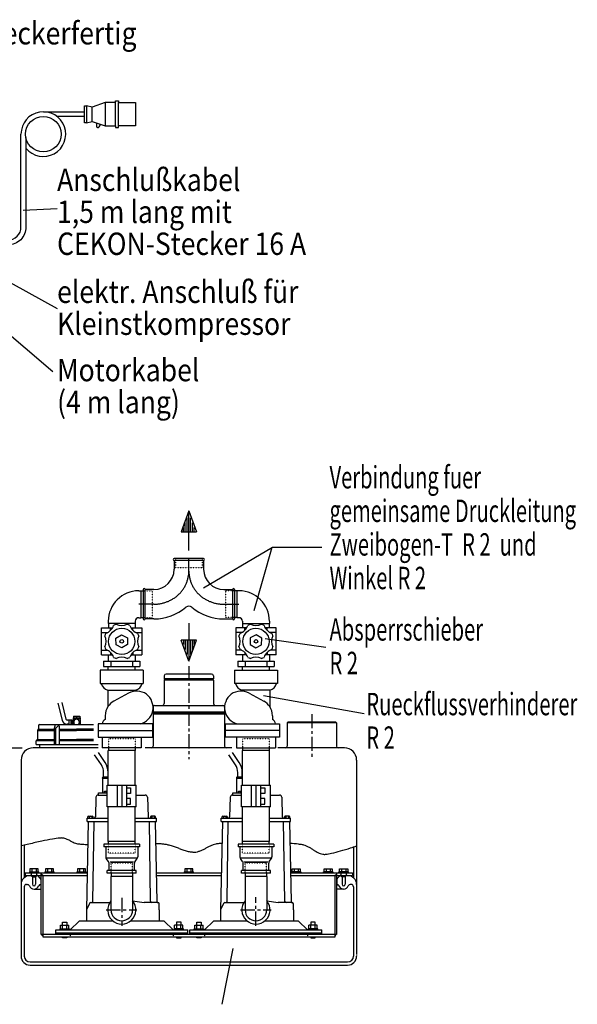
# Model space of a CAD drawing. Units: millimetres. Extents: x 1098 to 4330, y 864 to 4720.
# Drawn here: x 2774 to 4021, y 2521 to 4720 of the extents above; entities that cross this region are included whole.
import ezdxf

# ---------------------------------------------------------------- set-up
doc = ezdxf.new("R2010")
doc.units = ezdxf.units.MM
for name, pattern in [('AUSGEZOGEN', [0]), ('GESTRICHELT', [0.75, 0.5, -0.25]), ('MITTE', [50.8, 31.75, -6.35, 6.35, -6.35]), ('PUNKT', [0.25, 0, -0.25])]:
    doc.linetypes.add(name, pattern=pattern)
for name, color, linetype in [('0000', 7, 'Continuous'), ('1', 7, 'Continuous'), ('BILD', 1, 'PUNKT'), ('HALTER', 7, 'AUSGEZOGEN'), ('KONTUR', 7, 'AUSGEZOGEN'), ('LAUFRAD', 7, 'Continuous'), ('LEITUNG', 2, 'GESTRICHELT'), ('MASSE', 3, 'Continuous'), ('PUMPE', 7, 'AUSGEZOGEN'), ('TEXT', 1, 'MITTE'), ('VORDER', 7, 'AUSGEZOGEN')]:
    doc.layers.add(name, color=color, linetype=linetype)
doc.styles.add('ISOCP', font='ISOCP')
doc.styles.add('SIMPLEX', font='simplex')
doc.styles.get("Standard").update_dxf_attribs({"font": 'ISOCP.SHX', "bigfont": 'bigfont.shx'})

# ---------------------------------------------------------------- blocks, each defined once
blk = doc.blocks.new('N_KF_103')
at = {"layer": 'KONTUR', "color": 1, "linetype": 'Continuous'}
for p, q in [((1873.706, 201.98), (1896.731, 201.98)), ((1896.731, 199.23), (1881.528, 199.23))]:
    blk.add_line(p, q, dxfattribs=at)
for points in [[(1897.731, 195.855), (1896.731, 195.855), (1896.731, 200.605), (1896.731, 205.355), (1897.731, 205.355), (1897.731, 200.605), (1897.731, 195.855), (1900.981, 196.605), (1908.231, 194.105), (1913.981, 194.105), (1913.981, 200.605), (1913.981, 207.105), (1908.231, 207.105), (1900.981, 204.605), (1897.731, 205.355)], [(1900.981, 196.605), (1900.981, 200.605), (1900.981, 204.605)], [(1908.231, 207.105), (1908.231, 200.605), (1908.231, 194.105)], [(1913.981, 207.105), (1913.981, 208.105), (1915.731, 208.105), (1915.731, 207.105), (1925.231, 207.105), (1925.231, 200.605), (1925.231, 194.105), (1915.731, 194.105), (1915.731, 200.605), (1915.731, 207.105)], [(1913.981, 194.105), (1913.981, 193.105), (1915.731, 193.105), (1915.731, 194.105)]]:
    blk.add_lwpolyline(points, dxfattribs=at)
for points in [[(1903.481, 195.743), (1903.481, 193.855, 0.7673478), (1904.881, 193.48), (1905.738, 194.965)], [(1853.956, 130.321, 0.4142136), (1861.206, 137.571), (1861.206, 189.48)], [(1863.956, 187.631), (1863.956, 137.571, -0.4142136), (1853.956, 127.571)]]:
    blk.add_lwpolyline(points, format="xyb", dxfattribs=at)
at = {"layer": 'TEXT', "color": 1, "linetype": 'Continuous'}
for p, q in [((1832.132, 130.321), (1853.956, 130.321)), ((1853.956, 127.571), (1832.132, 127.571))]:
    blk.add_line(p, q, dxfattribs=at)
at = {"layer": 'VORDER', "color": 1, "linetype": 'Continuous'}
blk.add_circle((1873.706, 189.48), 9.924, dxfattribs=at)
blk.add_arc((1873.706, 189.48), 12.5, 218.739, 540, dxfattribs=at)
at = {"color": 1, "linetype": 'Continuous', "flags": 3}
blk.add_attdef('GRUPPE', (1843.875, 130.321), '', height=1, dxfattribs=at)

msp = doc.modelspace()

# ---------------------------------------------------------------- linework, layer by layer
at = {"layer": '0000', "color": 7, "linetype": 'AUSGEZOGEN'}
for p, q in [((3152.3, 3622.7), (3135.2, 3575.7)), ((3148.3, 3577.2), (3148.3, 3607.3)), ((3152.3, 3622.7), (3169.4, 3575.7)), ((3152.3, 3534.3), (3152.3, 3622.7)), ((3156.3, 3577.2), (3156.3, 3607.3)), ((3140.3, 3577.2), (3140.3, 3585.3)), ((3144.3, 3577.2), (3144.3, 3596.3)), ((3160.3, 3577.2), (3160.3, 3596.3)), ((3164.3, 3577.2), (3164.3, 3585.3)), ((3135.2, 3575.7), (3169.4, 3575.7)), ((3152.3, 3371.8), (3152.3, 3286.8)), ((3152.3, 3286.8), (3135.2, 3333.8)), ((3169.4, 3333.8), (3135.2, 3333.8)), ((3140.3, 3332.3), (3140.3, 3324.1)), ((3144.3, 3332.3), (3144.3, 3313.2)), ((3148.3, 3332.3), (3148.3, 3302.2)), ((3152.3, 3286.8), (3169.4, 3333.8)), ((3156.3, 3332.3), (3156.3, 3302.2)), ((3160.3, 3332.3), (3160.3, 3313.2)), ((3164.3, 3332.3), (3164.3, 3324.1))]:
    msp.add_line(p, q, dxfattribs=at)
at = {"layer": '1', "color": 1, "linetype": 'AUSGEZOGEN'}
for p, q in [((3207.3, 3247.3), (3097.3, 3247.3)), ((3098.8, 3245.8), (3097.3, 3247.3)), ((3098.8, 3245.8), (3097.3, 3244.3)), ((3207.3, 3244.3), (3097.3, 3244.3)), ((3205.8, 3245.8), (3098.8, 3245.8)), ((3205.8, 3245.8), (3207.3, 3247.3)), ((3205.8, 3245.8), (3207.3, 3244.3)), ((2859.3, 3192.9), (2868.8, 3155.4)), ((2868.1, 3195), (2877.6, 3157.6)), ((3074.3, 3170.8), (3072.3, 3172.8)), ((3232.3, 3172.8), (3072.3, 3172.8)), ((3074.3, 3170.8), (3072.3, 3168.8)), ((3232.3, 3168.8), (3072.3, 3168.8)), ((3230.3, 3170.8), (3232.3, 3172.8)), ((3230.3, 3170.8), (3232.3, 3168.8)), ((2884.3, 3155.3), (2880.5, 3155.3)), ((2884.3, 3146.3), (2880.5, 3146.3)), ((2884.3, 3156.4), (2888.3, 3156.4)), ((2884.3, 3156.4), (2884.3, 3145.3)), ((2888.3, 3156.4), (2888.3, 3145.3)), ((2891.3, 3155.3), (2888.3, 3155.3)), ((2891.3, 3146.3), (2888.3, 3146.3)), ((2891.3, 3153.8), (2893.3, 3153.8)), ((2891.3, 3147.8), (2893.3, 3147.8)), ((3482.3, 3149.3), (3372.3, 3149.3)), ((2801.8, 2805.3), (2801.8, 2808.3)), ((2801.8, 2805.3), (2810.8, 2805.3)), ((2802.8, 2805.3), (2802.8, 2788.8)), ((2809.8, 2805.3), (2809.8, 2788.8)), ((2810.8, 2805.3), (2810.8, 2808.3)), ((2821.3, 2799.7), (2821.3, 2788.3)), ((3483.3, 2799.7), (3483.3, 2788.3)), ((3493.8, 2805.3), (3493.8, 2808.3)), ((3502.8, 2805.3), (3493.8, 2805.3)), ((3494.8, 2805.3), (3494.8, 2788.8)), ((3501.8, 2805.3), (3501.8, 2788.8)), ((3502.8, 2805.3), (3502.8, 2808.3)), ((2789.3, 2788.3), (2791.2, 2788.3)), ((2806.3, 2777.8), (2822.3, 2777.8)), ((2821.3, 2788.3), (2822.3, 2788.3)), ((3483.3, 2788.3), (3482.3, 2788.3)), ((3498.3, 2777.8), (3482.3, 2777.8)), ((3515.3, 2788.3), (3513.3, 2788.3))]:
    msp.add_line(p, q, dxfattribs=at)
at = {"layer": '1', "color": 7, "linetype": 'AUSGEZOGEN'}
for p, q in [((3072.3, 3184.3), (3072.3, 3172.8)), ((3072.3, 3168.8), (3072.3, 3097.3)), ((3232.3, 3184.3), (3232.3, 3172.8)), ((3232.3, 3168.8), (3232.3, 3097.3)), ((3373.8, 3150.8), (3372.3, 3149.3)), ((3480.8, 3150.8), (3373.8, 3150.8)), ((3480.8, 3150.8), (3482.3, 3149.3)), ((3527.3, 3066.3), (3527.3, 2697.3)), ((2969.8, 2961.8), (2969.8, 3009.8)), ((2969.8, 3009.8), (3034.8, 3009.8)), ((2991.7, 3009.8), (2991.7, 2961.8)), ((3002.3, 3009.8), (3002.3, 2961.8)), ((3012.8, 3009.8), (3012.8, 2961.8)), ((3012.8, 3004.4), (3022, 3004.4)), ((3022, 2991.4), (3012.8, 2991.4)), ((3022, 3004.4), (3022, 2991.4)), ((3034.8, 2961.8), (3034.8, 3009.8)), ((3269.8, 2961.8), (3269.8, 3009.8)), ((3269.8, 3009.8), (3334.8, 3009.8)), ((3291.7, 3009.8), (3291.7, 2961.8)), ((3302.3, 3009.8), (3302.3, 2961.8)), ((3312.8, 3009.8), (3312.8, 2961.8)), ((3312.8, 3004.4), (3322, 3004.4)), ((3322, 2991.4), (3312.8, 2991.4)), ((3322, 3004.4), (3322, 2991.4)), ((3334.8, 2961.8), (3334.8, 3009.8)), ((3022, 2980.2), (3012.8, 2980.2)), ((3022, 2967.3), (3022, 2980.2)), ((3322, 2980.2), (3312.8, 2980.2)), ((3322, 2967.3), (3322, 2980.2)), ((3034.8, 2961.8), (2969.8, 2961.8)), ((3012.8, 2967.3), (3022, 2967.3)), ((3334.8, 2961.8), (3269.8, 2961.8)), ((3312.8, 2967.3), (3322, 2967.3)), ((2777.3, 2788.3), (2777.3, 2697.3)), ((2777.3, 2697.3), (2777.3, 2631.5)), ((3527.3, 2697.3), (3527.3, 2631.5)), ((2777.3, 2629.3), (2777.3, 2628.3)), ((3527.3, 2629.3), (3527.3, 2628.3))]:
    msp.add_line(p, q, dxfattribs=at)
for centre, radius, start, end in [((3101.3, 3254.3), 4, 90, 180), ((3203.3, 3254.3), 4, 0, 90), ((3093.3, 3192.3), 4, 270, 0), ((3211.3, 3192.3), 4, 180, 243.8994), ((3076.3, 3184.3), 4, 90, 180), ((3228.3, 3184.3), 4, 0, 90), ((3068.3, 3097.3), 4, 270, 0), ((3236.3, 3097.3), 4, 180, 270), ((3368.3, 3097.3), 4, 270, 0), ((3486.3, 3097.3), 4, 180, 270), ((3507.3, 2788.3), 20, 0, 90), ((2797.3, 2628.3), 20, 180, 270), ((3507.3, 2628.3), 20, 270, 0)]:
    msp.add_arc(centre, radius, start, end, dxfattribs=at)
at = {"layer": '1', "color": 1, "linetype": 'AUSGEZOGEN'}
for centre, radius, start, end in [((2880.5, 3158.3), 12, 194.2177, 270), ((2880.5, 3158.3), 3, 194.2178, 270), ((2797.3, 2788.3), 20, 90, 180), ((2812.6, 2804.3), 4, 45.0012, 90), ((2817.3, 2799.7), 4, 0, 45.0012), ((3487.3, 2799.7), 4, 134.9988, 180), ((3491.9, 2804.3), 4, 90, 134.9988), ((3507.3, 2788.3), 20, 0, 90), ((2789.3, 2783.3), 5, 90, 180), ((2791.2, 2783.3), 5, 20.1055, 90), ((2806.3, 2788.8), 11, 200.1055, 339.8945), ((2806.3, 2788.8), 3.5, 180, 0), ((2821.3, 2783.3), 5, 90, 159.8945), ((3483.2, 2783.3), 5, 20.1055, 90), ((3498.3, 2788.8), 11, 200.1055, 339.8945), ((3498.3, 2788.8), 3.5, 180, 0), ((3513.3, 2783.3), 5, 90, 159.8945), ((3515.3, 2783.3), 5, 0, 90)]:
    msp.add_arc(centre, radius, start, end, dxfattribs=at)
at = {"layer": 'BILD', "color": 1, "linetype": 'MITTE'}
for p, q in [((3152.3, 3488.3), (3152.3, 3516.3)), ((3050.3, 3414.3), (3040.3, 3414.3)), ((3074.3, 3414.3), (3050.3, 3414.3)), ((3230.3, 3414.3), (3254.3, 3414.3)), ((3254.3, 3414.3), (3264.3, 3414.3)), ((3152.3, 3276.2), (3152.3, 3068)), ((3427.3, 3169), (3427.3, 3072.5)), ((3302.3, 2696.1), (3302.3, 2759.6))]:
    msp.add_line(p, q, dxfattribs=at)
at = {"layer": 'BILD', "color": 7, "linetype": 'AUSGEZOGEN'}
for p, q in [((3040.3, 3444.5), (3045.3, 3444.5)), ((3045.3, 3444.5), (3045.3, 3384.2)), ((3259.3, 3444.5), (3259.3, 3384.2)), ((3264.3, 3444.5), (3259.3, 3444.5)), ((2972.1, 3376.3), (2972.1, 3371.3)), ((3032.4, 3371.3), (2972.1, 3371.3)), ((3032.4, 3376.3), (3032.4, 3371.3)), ((3040.3, 3384.2), (3045.3, 3384.2)), ((3264.3, 3384.2), (3259.3, 3384.2)), ((3272.1, 3376.3), (3272.1, 3371.3)), ((3272.1, 3371.3), (3332.4, 3371.3)), ((3332.4, 3376.3), (3332.4, 3371.3)), ((2957.1, 3361.3), (2981.5, 3361.3)), ((2957.1, 3351.3), (2971, 3351.3)), ((3023, 3361.3), (3047.4, 3361.3)), ((3033.5, 3351.3), (3047.4, 3351.3)), ((3281.5, 3361.3), (3257.1, 3361.3)), ((3271, 3351.3), (3257.1, 3351.3)), ((3347.4, 3361.3), (3323, 3361.3)), ((3347.4, 3351.3), (3333.5, 3351.3)), ((2957.1, 3311.3), (2971, 3311.3)), ((2957.1, 3301.3), (2981.5, 3301.3)), ((3023, 3301.3), (3047.4, 3301.3)), ((3033.5, 3311.3), (3047.4, 3311.3)), ((3271, 3311.3), (3257.1, 3311.3)), ((3281.5, 3301.3), (3257.1, 3301.3)), ((3347.4, 3301.3), (3323, 3301.3)), ((3347.4, 3311.3), (3333.5, 3311.3)), ((3032.4, 3087.3), (2972.1, 3087.3)), ((2972.4, 3093.3), (2972.4, 3087.3)), ((3032.1, 3093.3), (3032.1, 3087.3)), ((3332.4, 3087.3), (3272.1, 3087.3)), ((3272.4, 3093.3), (3272.4, 3087.3)), ((3332.1, 3093.3), (3332.1, 3087.3)), ((3032.4, 2884.3), (2972.1, 2884.3)), ((2972.4, 2878.3), (2972.4, 2884.3)), ((3032.1, 2878.3), (3032.1, 2884.3)), ((3332.4, 2884.3), (3272.1, 2884.3)), ((3272.4, 2878.3), (3272.4, 2884.3)), ((3332.1, 2878.3), (3332.1, 2884.3)), ((2972.6, 2839.5), (2967.6, 2846.2)), ((3032, 2839.5), (3036.9, 2846.2)), ((3272.6, 2839.5), (3267.6, 2846.2)), ((3332, 2839.5), (3336.9, 2846.2)), ((2978.1, 2806.3), (2978.1, 2731.3)), ((3026.4, 2806.3), (3026.4, 2731.3)), ((3278.1, 2806.3), (3278.1, 2731.3)), ((3326.4, 2806.3), (3326.4, 2731.3)), ((2923.3, 2731.3), (2923.3, 2706.3)), ((3086.3, 2731.3), (3086.3, 2706.3)), ((3223.3, 2731.3), (3223.3, 2706.3)), ((3386.3, 2731.3), (3386.3, 2706.3)), ((2887.3, 2687.3), (2907.3, 2706.3)), ((3117.3, 2687.3), (3097.3, 2706.3)), ((3187.3, 2687.3), (3207.3, 2706.3)), ((3417.3, 2687.3), (3397.3, 2706.3)), ((2854.8, 2676.3), (2854.8, 2687.3)), ((2854.8, 2687.3), (3149.8, 2687.3)), ((3149.8, 2676.3), (3149.8, 2687.3)), ((3154.8, 2676.3), (3154.8, 2687.3)), ((3154.8, 2687.3), (3449.8, 2687.3)), ((3449.8, 2676.3), (3449.8, 2687.3))]:
    msp.add_line(p, q, dxfattribs=at)
at = {"layer": 'BILD', "color": 1, "linetype": 'AUSGEZOGEN'}
for p, q in [((2818.3, 3145.3), (2939.1, 3145.3)), ((2813.8, 3132), (2813.8, 3113.2)), ((2814.3, 3133.4), (2815.7, 3134.7)), ((2816.3, 3143.3), (2816.3, 3136.2)), ((2811.3, 3101.3), (2811.3, 3109)), ((2811.3, 3101.3), (2949.3, 3101.3)), ((2813.2, 3111.7), (2811.8, 3110.4)), ((2965, 3060.9), (2950, 3083.4)), ((3265, 3060.9), (3250, 3083.4)), ((2956.7, 3055.3), (2941.6, 3077.9)), ((3256.7, 3055.3), (3241.6, 3077.9)), ((2968.5, 2847.8), (3035.6, 2847.8)), ((3268.5, 2847.8), (3335.6, 2847.8)), ((2864.3, 2687.3), (2864.3, 2689.3)), ((2864.3, 2689.3), (2885.3, 2689.3)), ((2865.5, 2697.3), (2884, 2697.3)), ((2865.5, 2689.3), (2865.5, 2697.3)), ((2869.8, 2703.8), (2879.8, 2703.8)), ((2869.8, 2697.3), (2869.8, 2703.8)), ((2870.1, 2689.3), (2870.1, 2697.3)), ((2879.4, 2689.3), (2879.4, 2697.3)), ((2879.8, 2703.8), (2879.8, 2697.3)), ((2884, 2689.3), (2884, 2697.3)), ((2885.3, 2689.3), (2885.3, 2687.3)), ((3140.3, 2689.3), (3119.3, 2689.3)), ((3119.3, 2689.3), (3119.3, 2687.3)), ((3139, 2697.3), (3120.5, 2697.3)), ((3120.5, 2689.3), (3120.5, 2697.3)), ((3134.8, 2703.8), (3124.8, 2703.8)), ((3124.8, 2703.8), (3124.8, 2697.3)), ((3125.1, 2689.3), (3125.1, 2697.3)), ((3134.4, 2689.3), (3134.4, 2697.3)), ((3134.8, 2697.3), (3134.8, 2703.8)), ((3139, 2689.3), (3139, 2697.3)), ((3140.3, 2687.3), (3140.3, 2689.3)), ((3164.3, 2687.3), (3164.3, 2689.3)), ((3164.3, 2689.3), (3185.3, 2689.3)), ((3165.5, 2689.3), (3165.5, 2697.3)), ((3165.5, 2697.3), (3184, 2697.3)), ((3169.8, 2703.8), (3179.8, 2703.8)), ((3169.8, 2697.3), (3169.8, 2703.8)), ((3170.1, 2689.3), (3170.1, 2697.3)), ((3179.4, 2689.3), (3179.4, 2697.3)), ((3179.8, 2703.8), (3179.8, 2697.3)), ((3184, 2689.3), (3184, 2697.3)), ((3185.3, 2689.3), (3185.3, 2687.3)), ((3440.3, 2689.3), (3419.3, 2689.3)), ((3419.3, 2689.3), (3419.3, 2687.3)), ((3420.5, 2689.3), (3420.5, 2697.3)), ((3439, 2697.3), (3420.5, 2697.3)), ((3434.8, 2703.8), (3424.8, 2703.8)), ((3424.8, 2703.8), (3424.8, 2697.3)), ((3425.1, 2689.3), (3425.1, 2697.3)), ((3434.4, 2689.3), (3434.4, 2697.3)), ((3434.8, 2697.3), (3434.8, 2703.8)), ((3439, 2689.3), (3439, 2697.3)), ((3440.3, 2687.3), (3440.3, 2689.3)), ((2854.8, 2680.3), (3149.8, 2680.3)), ((2869.8, 2668.8), (2869.8, 2670.3)), ((2879.8, 2668.8), (2869.8, 2668.8)), ((2879.8, 2670.3), (2879.8, 2668.8)), ((3124.8, 2670.3), (3124.8, 2668.8)), ((3124.8, 2668.8), (3134.8, 2668.8)), ((3134.8, 2668.8), (3134.8, 2670.3)), ((3154.8, 2680.3), (3449.8, 2680.3)), ((3169.8, 2668.8), (3169.8, 2670.3)), ((3179.8, 2668.8), (3169.8, 2668.8)), ((3179.8, 2670.3), (3179.8, 2668.8)), ((3424.8, 2670.3), (3424.8, 2668.8)), ((3424.8, 2668.8), (3434.8, 2668.8)), ((3434.8, 2668.8), (3434.8, 2670.3)), ((2797.3, 2615.3), (3507.3, 2615.3))]:
    msp.add_line(p, q, dxfattribs=at)
at = {"layer": 'BILD', "color": 1, "linetype": 'PUNKT'}
for p, q in [((3032.1, 3113.3), (2972.4, 3113.3)), ((2972.4, 3113.3), (2972.4, 3093.3)), ((3032.1, 3113.3), (3032.1, 3093.3)), ((3332.1, 3113.3), (3272.4, 3113.3)), ((3272.4, 3113.3), (3272.4, 3093.3)), ((3332.1, 3113.3), (3332.1, 3093.3)), ((2972.4, 2858.3), (2972.4, 2878.3)), ((3032.1, 2858.3), (3032.1, 2878.3)), ((3272.4, 2858.3), (3272.4, 2878.3)), ((3332.1, 2858.3), (3332.1, 2878.3)), ((3032.1, 2858.3), (2972.4, 2858.3)), ((3332.1, 2858.3), (3272.4, 2858.3)), ((2887.3, 2680.3), (2887.3, 2670.3)), ((3117.3, 2680.3), (3117.3, 2670.3)), ((3187.3, 2680.3), (3187.3, 2670.3)), ((3417.3, 2680.3), (3417.3, 2670.3))]:
    msp.add_line(p, q, dxfattribs=at)
at = {"layer": 'BILD', "color": 1, "linetype": 'AUSGEZOGEN'}
for points in [[(2868, 2892.1, 0.025555), (2864.3, 2891.9, 0.021365), (2847.8, 2889.6, 0.008933), (2823.3, 2884.9, 0.006327), (2794.7, 2878.5), (2777.3, 2874.3)], [(2886.7, 2885.9, 0.010678), (2885, 2886.9, 0.023289), (2880, 2889.1, 0.023289), (2874.8, 2890.9, 0.032176), (2870.2, 2891.9, 0.033607), (2868, 2892.1)], [(2886.7, 2885.9, 0.009135), (2888.6, 2885, 0.018596), (2893.6, 2882.6, 0.018596), (2898.8, 2880.7, 0.025908), (2903.3, 2879.4, 0.026202), (2905.4, 2879)], [(2905.4, 2879, 0.010653), (2914.2, 2878.2, 0.007633), (2926.2, 2877.5)], [(3096.7, 2878.2, 0.009699), (3087.9, 2878.8, 0.005854), (3078.3, 2879.3)], [(3130.9, 2868.4, 0.007469), (3127.2, 2869.9, 0.013923), (3117.9, 2873.1, 0.013923), (3108.4, 2875.8, 0.019525), (3100.3, 2877.6, 0.018584), (3096.7, 2878.2)], [(3130.9, 2868.4, 0.010103), (3134.4, 2867, 0.020094), (3143.7, 2864, 0.020094), (3153.2, 2861.8, 0.027926), (3161.4, 2860.6, 0.027491), (3165.1, 2860.4)], [(3165.1, 2860.4, 0.034481), (3168.1, 2860.8, 0.03271), (3174.4, 2862.3, 0.023694), (3181.4, 2864.8, 0.023694), (3188.2, 2868, 0.010702), (3190.5, 2869.3)], [(3215.7, 2879.1, 0.027532), (3212.9, 2878.6, 0.026935), (3206.7, 2876.7, 0.019356), (3199.7, 2873.9, 0.019356), (3192.9, 2870.7, 0.00935), (3190.5, 2869.3)], [(3226.3, 2880.2), (3224.5, 2880, 0.007439), (3215.7, 2879.1)], [(3406.1, 2877, 0.008819), (3397.4, 2878.2, 0.009039), (3378.2, 2880.1)], [(3430.4, 2865.7, 0.009691), (3428.2, 2867.2, 0.021402), (3421.8, 2870.9, 0.021402), (3415, 2874.1, 0.029676), (3409, 2876.3, 0.031617), (3406.1, 2877)], [(3430.4, 2865.7, 0.010855), (3432.4, 2864.4, 0.026377), (3438.9, 2860.7, 0.026377), (3445.6, 2857.8, 0.036207), (3451.7, 2856, 0.040149), (3454.8, 2855.5)], [(3454.8, 2855.5, 0.038362), (3458.1, 2855.7, 0.030019), (3471.5, 2858.1, 0.012668), (3491.1, 2863.1, 0.008989), (3514, 2870, 0.005008), (3527.3, 2874.4)]]:
    msp.add_lwpolyline(points, format="xyb", dxfattribs=at)
at = {"layer": 'BILD', "color": 7, "linetype": 'AUSGEZOGEN'}
for centre, radius, start, end in [((3040.3, 3376.3), 68.1, 90, 180), ((3264.3, 3376.3), 68.1, 0, 90), ((3040.3, 3376.3), 7.85, 90, 180), ((3264.3, 3376.3), 7.85, 0, 90), ((2972.4, 2849.8), 6, 180, 216.7295), ((2967.8, 2835.9), 6, 0, 36.7293), ((3036.8, 2835.9), 6, 143.2701, 180), ((3032.1, 2849.8), 6, 323.27, 360), ((3272.4, 2849.8), 6, 180, 216.7295), ((3267.8, 2835.9), 6, 0, 36.7293), ((3336.8, 2835.9), 6, 143.2701, 180), ((3332.1, 2849.8), 6, 323.27, 360), ((3002.3, 2731.3), 24.2, 180, 0), ((3302.3, 2731.3), 24.2, 180, 0)]:
    msp.add_arc(centre, radius, start, end, dxfattribs=at)
at = {"layer": 'BILD', "color": 1, "linetype": 'AUSGEZOGEN'}
for centre, radius, start, end in [((2818.3, 3143.3), 2, 90, 180), ((2815.8, 3132), 2, 135.0009, 180), ((2814.3, 3136.2), 2, 314.9988, 0), ((2813.3, 3109), 2, 134.9997, 180), ((2811.8, 3113.2), 2, 314.9988, 0), ((2931.7, 3038.7), 40, 0, 33.7151), ((3231.7, 3038.7), 40, 0, 33.7151), ((2931.7, 3038.7), 30, 0, 33.715), ((3231.7, 3038.7), 30, 0, 33.715), ((2797.3, 2628.3), 13, 180, 270), ((3507.3, 2628.3), 13, 270, 0)]:
    msp.add_arc(centre, radius, start, end, dxfattribs=at)
at = {"layer": 'BILD', "color": 1, "linetype": 'MITTE'}
for centre in [(2932.3, 2846.3), (3232.3, 2846.3)]:
    msp.add_arc(centre, 70, 0, 1.2118, dxfattribs=at)
at = {"layer": 'HALTER', "color": 7, "linetype": 'AUSGEZOGEN'}
for p, q in [((2954.3, 3237.2), (3050.3, 3237.2)), ((3350.3, 3237.2), (3254.3, 3237.2)), ((2971.3, 3222.3), (3033.3, 3222.3)), ((2971.3, 3222.3), (2971.3, 3185.5)), ((3017.6, 3215.9), (2984.5, 3197.8)), ((3033.3, 3222.3), (3033.3, 3220.3)), ((3333.3, 3222.3), (3271.3, 3222.3)), ((3271.3, 3222.3), (3271.3, 3220.3)), ((3286.9, 3215.9), (3320, 3197.8)), ((3333.3, 3222.3), (3333.3, 3185.5)), ((3071.3, 3147.3), (2949.3, 3147.3)), ((2965.3, 3165.3), (2965.3, 3157)), ((3233.3, 3147.3), (3355.3, 3147.3)), ((3339.3, 3165.3), (3339.3, 3157)), ((2949.3, 3132.3), (3071.3, 3132.3)), ((3355.3, 3132.3), (3233.3, 3132.3)), ((2949.3, 3117.3), (3071.3, 3117.3)), ((2958.8, 3117.3), (2958.8, 3093.3)), ((3045.7, 3117.3), (3045.7, 3093.3)), ((3355.3, 3117.3), (3233.3, 3117.3)), ((3258.8, 3117.3), (3258.8, 3093.3)), ((3345.7, 3117.3), (3345.7, 3093.3))]:
    msp.add_line(p, q, dxfattribs=at)
for centre, radius, start, end in [((2977.3, 3243.3), 21.8, 196.2997, 254.0477), ((3027.3, 3243.3), 21.8, 285.9523, 343.7003), ((3277.3, 3243.3), 21.8, 196.2997, 254.0476), ((3327.3, 3243.3), 21.8, 285.9523, 343.7003), ((3002.3, 3165.3), 37, 118.6555, 146.9066), ((3302.3, 3165.3), 37, 33.0934, 61.3445), ((3002.3, 3165.3), 37, 146.9125, 180), ((3302.3, 3165.3), 37, 0, 33.0875), ((2975, 3142.5), 17.4, 124.0366, 163.9951), ((3329.5, 3142.5), 17.4, 16.0049, 55.9634)]:
    msp.add_arc(centre, radius, start, end, dxfattribs=at)
at = {"layer": 'KONTUR', "color": 7, "linetype": 'AUSGEZOGEN'}
for p, q in [((3076.3, 3188.3), (3228.3, 3188.3)), ((2949.3, 3093.3), (2804.3, 3093.3)), ((3248.1, 3093.3), (3054.4, 3093.3)), ((3500.3, 3093.3), (3351.5, 3093.3)), ((2786.3, 2814.3), (2786.3, 2808.3)), ((2786.3, 2814.3), (2925.3, 2814.3)), ((2786.3, 2808.3), (2925.2, 2808.3)), ((2822.3, 2676.3), (2822.3, 2814.3)), ((2825.5, 2808.3), (2822.3, 2811.5)), ((2825.2, 2808.3), (2822.3, 2811.2)), ((2824.9, 2808.3), (2822.3, 2810.9)), ((2824.6, 2808.3), (2822.3, 2810.6)), ((2824.3, 2808.3), (2822.3, 2810.3)), ((2824.1, 2808.3), (2822.3, 2810.1)), ((2823.8, 2808.3), (2822.3, 2809.8)), ((2823.5, 2808.3), (2822.3, 2809.5)), ((2823.2, 2808.3), (2822.3, 2809.2)), ((2822.9, 2808.3), (2822.3, 2809)), ((2822.6, 2808.3), (2822.3, 2808.7)), ((2826.3, 2670.3), (2826.3, 2808.3)), ((3079.2, 2814.3), (3225.3, 2814.3)), ((3079.3, 2808.3), (3225.2, 2808.3)), ((3379.2, 2814.3), (3518.3, 2814.3)), ((3379.3, 2808.3), (3518.3, 2808.3)), ((3478.3, 2808.3), (3478.3, 2670.3)), ((3479, 2808.3), (3482.3, 2811.5)), ((3479.3, 2808.3), (3482.3, 2811.2)), ((3479.6, 2808.3), (3482.3, 2810.9)), ((3479.9, 2808.3), (3482.3, 2810.6)), ((3480.2, 2808.3), (3482.3, 2810.3)), ((3480.5, 2808.3), (3482.3, 2810.1)), ((3480.7, 2808.3), (3482.3, 2809.8)), ((3481, 2808.3), (3482.3, 2809.5)), ((3481.3, 2808.3), (3482.3, 2809.2)), ((3481.6, 2808.3), (3482.3, 2809)), ((3481.9, 2808.3), (3482.3, 2808.7)), ((3482.3, 2814.3), (3482.3, 2676.3)), ((3518.3, 2814.3), (3518.3, 2808.3)), ((3482.3, 2676.3), (2822.3, 2676.3)), ((2823, 2676.3), (2826.3, 2673.2)), ((2823.3, 2676.3), (2826.3, 2673.5)), ((2823.6, 2676.3), (2826.3, 2673.8)), ((2823.9, 2676.3), (2826.3, 2674)), ((2824.2, 2676.3), (2826.3, 2674.3)), ((2824.5, 2676.3), (2826.3, 2674.6)), ((2824.8, 2676.3), (2826.3, 2674.9)), ((2825, 2676.3), (2826.3, 2675.2)), ((2825.3, 2676.3), (2826.3, 2675.4)), ((2825.6, 2676.3), (2826.3, 2675.7)), ((2825.9, 2676.3), (2826.3, 2676)), ((3478.3, 2670.3), (2826.3, 2670.3)), ((3478.6, 2676.3), (3478.3, 2676)), ((3478.9, 2676.3), (3478.3, 2675.7)), ((3479.2, 2676.3), (3478.3, 2675.4)), ((3479.5, 2676.3), (3478.3, 2675.2)), ((3479.8, 2676.3), (3478.3, 2674.9)), ((3480.1, 2676.3), (3478.3, 2674.6)), ((3480.3, 2676.3), (3478.3, 2674.3)), ((3480.6, 2676.3), (3478.3, 2674)), ((3480.9, 2676.3), (3478.3, 2673.8)), ((3481.2, 2676.3), (3478.3, 2673.5)), ((3481.5, 2676.3), (3478.3, 2673.2))]:
    msp.add_line(p, q, dxfattribs=at)
at = {"layer": 'KONTUR', "color": 1, "linetype": 'AUSGEZOGEN'}
for p, q in [((2891.3, 3146.3), (2891.3, 3155.3)), ((2893.3, 3160.3), (2893.3, 3158.3)), ((2894.3, 3160.3), (2893.3, 3160.3)), ((2893.3, 3158.3), (2909.3, 3158.3)), ((2893.3, 3156.8), (2893.3, 3145.3)), ((2894.3, 3164.3), (2894.3, 3160.3)), ((2894.3, 3164.3), (2908.3, 3164.3)), ((2894.3, 3160.3), (2908.3, 3160.3)), ((2901.3, 3164.3), (2901.3, 3160.3)), ((2908.3, 3164.3), (2908.3, 3160.3)), ((2908.3, 3160.3), (2909.3, 3160.3)), ((2909.3, 3160.3), (2909.3, 3158.3)), ((2909.3, 3156.8), (2909.3, 3145.3)), ((2800.3, 2808.3), (2800.3, 2814.3)), ((2812.3, 2808.3), (2812.3, 2814.3)), ((3492.3, 2814.3), (3492.3, 2808.3)), ((3504.3, 2814.3), (3504.3, 2808.3))]:
    msp.add_line(p, q, dxfattribs=at)
for radius, start, end in [(10, 131.4097, 143.1301), (6.5, 302.2091, 237.7909), (10, 36.8699, 48.5904)]:
    msp.add_arc((2901.3, 3150.8), radius, start, end, dxfattribs=at)
at = {"layer": 'LAUFRAD', "color": 1, "linetype": 'Continuous'}
for p, q in [((2857.7, 4297.3), (2781.9, 4293.6)), ((2582.9, 4225.7), (2857.7, 4075.1)), ((2848.2, 3933.3), (2557.6, 4181.4))]:
    msp.add_line(p, q, dxfattribs=at)
at = {"layer": 'LAUFRAD', "color": 1, "linetype": 'AUSGEZOGEN'}
for p, q in [((3185.3, 3450.7), (3339.1, 3541.6)), ((3298.1, 3399.9), (3338.7, 3541.6)), ((3338.9, 3541.6), (3449.3, 3541.6)), ((3323, 3337.8), (3458.6, 3318.6)), ((3319.1, 3210.6), (3544.2, 3170)), ((3074.3, 3170.8), (3230.3, 3170.8)), ((3226.7, 2520.6), (3251.1, 2645.2))]:
    msp.add_line(p, q, dxfattribs=at)
at = {"layer": 'LEITUNG', "color": 7, "linetype": 'AUSGEZOGEN'}
for p, q in [((3185.3, 3516.3), (3119.3, 3516.3)), ((3050.3, 3447.3), (3050.3, 3381.3)), ((3254.3, 3447.3), (3254.3, 3381.3)), ((2957.1, 3301.3), (2957.1, 3361.3)), ((2977.3, 3355.9), (2977.3, 3361.3)), ((3027.3, 3355.9), (3027.3, 3361.3)), ((3047.4, 3361.3), (3047.4, 3301.3)), ((3257.1, 3361.3), (3257.1, 3301.3)), ((3277.3, 3355.9), (3277.3, 3361.3)), ((3327.3, 3355.9), (3327.3, 3361.3)), ((3347.4, 3301.3), (3347.4, 3361.3)), ((2977.3, 3306.8), (2977.3, 3301.3)), ((3027.3, 3306.8), (3027.3, 3301.3)), ((3277.3, 3306.8), (3277.3, 3301.3)), ((3327.3, 3306.8), (3327.3, 3301.3)), ((2961.8, 3287.3), (2961.8, 3275.3)), ((2961.8, 3287.3), (3042.8, 3287.3)), ((2977.9, 3287.3), (2977.9, 3275.3)), ((3026.6, 3287.3), (3026.6, 3275.3)), ((3042.8, 3287.3), (3042.8, 3275.3)), ((3261.8, 3287.3), (3261.8, 3275.3)), ((3261.8, 3287.3), (3342.8, 3287.3)), ((3277.9, 3287.3), (3277.9, 3275.3)), ((3326.6, 3287.3), (3326.6, 3275.3)), ((3342.8, 3287.3), (3342.8, 3275.3)), ((2954.3, 3267.3), (2954.3, 3237.2)), ((2961.8, 3275.3), (3042.8, 3275.3)), ((2972.1, 3267.3), (2972.1, 3275.3)), ((3032.4, 3267.3), (3032.4, 3275.3)), ((3050.3, 3267.3), (3050.3, 3237.2)), ((3254.3, 3267.3), (3254.3, 3237.2)), ((3261.8, 3275.3), (3342.8, 3275.3)), ((3272.1, 3267.3), (3272.1, 3275.3)), ((3332.4, 3267.3), (3332.4, 3275.3)), ((3350.3, 3267.3), (3350.3, 3237.2)), ((2949.3, 3147.3), (2949.3, 3117.3)), ((3071.3, 3147.3), (3071.3, 3117.3)), ((3233.3, 3147.3), (3233.3, 3117.3)), ((3355.3, 3147.3), (3355.3, 3117.3)), ((2972.1, 3009.8), (2972.1, 3087.3)), ((3032.4, 3009.8), (3032.4, 3087.3)), ((3272.1, 3009.8), (3272.1, 3087.3)), ((3332.4, 3009.8), (3332.4, 3087.3)), ((2972.1, 2884.3), (2972.1, 2961.8)), ((3032.4, 2884.3), (3032.4, 2961.8)), ((3272.1, 2884.3), (3272.1, 2961.8)), ((3332.4, 2884.3), (3332.4, 2961.8))]:
    msp.add_line(p, q, dxfattribs=at)
for centre, radius, start, end in [((3119.3, 3514.3), 2, 90, 270), ((3185.3, 3514.3), 2, 270, 90), ((3052.3, 3447.3), 2, 0, 180), ((3252.3, 3447.3), 2, 0, 180), ((3052.3, 3381.3), 2, 180, 0), ((3252.3, 3381.3), 2, 180, 0), ((3035.3, 3183.4), 37, 282.9051, 118.6553), ((3269.2, 3183.4), 37, 61.3447, 257.0949)]:
    msp.add_arc(centre, radius, start, end, dxfattribs=at)
at = {"layer": 'MASSE', "color": 1, "linetype": 'AUSGEZOGEN'}
msp.add_line((2676.3, 3093.3), (2779.8, 3093.3), dxfattribs=at)
at = {"layer": 'PUMPE', "color": 7, "linetype": 'AUSGEZOGEN'}
for p, q in [((3119.3, 3512.3), (3119.3, 3492.3)), ((3185.3, 3512.3), (3185.3, 3492.3)), ((3045.3, 3444.1), (3050.3, 3444.1)), ((3074.3, 3447.3), (3054.3, 3447.3)), ((3230.3, 3447.3), (3250.3, 3447.3)), ((3259.3, 3444.1), (3254.3, 3444.1)), ((2972.4, 3371.3), (2972.4, 3361.3)), ((3032.1, 3371.3), (3032.1, 3361.3)), ((3045.3, 3384.5), (3050.3, 3384.5)), ((3074.3, 3381.3), (3054.3, 3381.3)), ((3230.3, 3381.3), (3250.3, 3381.3)), ((3259.3, 3384.5), (3254.3, 3384.5)), ((3272.4, 3371.3), (3272.4, 3361.3)), ((3332.1, 3371.3), (3332.1, 3361.3)), ((2962.4, 2878.3), (2962.4, 2872.3)), ((3042.1, 2878.3), (2962.4, 2878.3)), ((2966.4, 2872.3), (2962.4, 2872.3)), ((2966.4, 2872.3), (2966.4, 2849.8)), ((3042.1, 2872.3), (2966.4, 2872.3)), ((3038.1, 2872.3), (3038.1, 2849.8)), ((3042.1, 2878.3), (3042.1, 2872.3)), ((3262.4, 2878.3), (3262.4, 2872.3)), ((3342.1, 2878.3), (3262.4, 2878.3)), ((3266.4, 2872.3), (3262.4, 2872.3)), ((3266.4, 2872.3), (3266.4, 2849.8)), ((3342.1, 2872.3), (3266.4, 2872.3)), ((3338.1, 2872.3), (3338.1, 2849.8)), ((3342.1, 2878.3), (3342.1, 2872.3)), ((2969.8, 2813.3), (2969.8, 2819.3)), ((2973.8, 2819.3), (2969.8, 2819.3)), ((2973.8, 2819.3), (2973.8, 2835.9)), ((3034.8, 2819.3), (2973.8, 2819.3)), ((3030.8, 2819.3), (3030.8, 2835.9)), ((3034.8, 2813.3), (3034.8, 2819.3)), ((3269.8, 2813.3), (3269.8, 2819.3)), ((3273.8, 2819.3), (3269.8, 2819.3)), ((3273.8, 2819.3), (3273.8, 2835.9)), ((3334.8, 2819.3), (3273.8, 2819.3)), ((3330.8, 2819.3), (3330.8, 2835.9)), ((3334.8, 2813.3), (3334.8, 2819.3)), ((3034.8, 2813.3), (2969.8, 2813.3)), ((3334.8, 2813.3), (3269.8, 2813.3))]:
    msp.add_line(p, q, dxfattribs=at)
at = {"layer": 'PUMPE', "color": 1, "linetype": 'AUSGEZOGEN'}
for p, q in [((3184.1, 3512.3), (3119.9, 3512.3)), ((3054.3, 3382.6), (3054.3, 3446.2)), ((3250.3, 3382.5), (3250.3, 3446.1)), ((3028.8, 2838.3), (2976.2, 2838.3)), ((3328.8, 2838.3), (3276.2, 2838.3))]:
    msp.add_line(p, q, dxfattribs=at)
at = {"layer": 'PUMPE', "color": 1, "linetype": 'PUNKT'}
for p, q in [((3122.4, 3516.3), (3122.4, 3496.3)), ((3182.1, 3516.3), (3182.1, 3496.3)), ((3122.4, 3496.3), (3182.1, 3496.3)), ((3050.3, 3444.1), (3070.3, 3444.1)), ((3070.3, 3444.1), (3070.3, 3384.5)), ((3234.3, 3444.1), (3234.3, 3384.5)), ((3254.3, 3444.1), (3234.3, 3444.1)), ((3050.3, 3384.5), (3070.3, 3384.5)), ((3254.3, 3384.5), (3234.3, 3384.5))]:
    msp.add_line(p, q, dxfattribs=at)
at = {"layer": 'PUMPE', "color": 1, "linetype": 'MITTE'}
for points in [[(3074.3, 3414.3, 0.093883), (3104.1, 3420, 0.096461), (3129.4, 3436, 0.100347), (3146.3, 3460, 0.103279), (3152.3, 3488.3)], [(3152.3, 3488.3, 0.103279), (3158.2, 3460, 0.100347), (3175.1, 3436, 0.096461), (3200.4, 3420, 0.093883), (3230.3, 3414.3)]]:
    msp.add_lwpolyline(points, format="xyb", dxfattribs=at)
at = {"layer": 'PUMPE', "color": 1, "linetype": 'AUSGEZOGEN'}
for centre in [(3002.3, 3331.3), (3302.3, 3331.3)]:
    msp.add_circle(centre, 29.4, dxfattribs=at)
at = {"layer": 'PUMPE', "color": 7, "linetype": 'AUSGEZOGEN'}
for centre, radius, start, end in [((3074.3, 3492.3), 45, 270, 0), ((3230.3, 3492.3), 45, 180, 270), ((3152.3, 3399.8), 10, 49.8624, 130.1377), ((3074.3, 3492.3), 111, 270, 310.1378), ((3230.3, 3492.3), 111, 229.8622, 270)]:
    msp.add_arc(centre, radius, start, end, dxfattribs=at)
at = {"layer": 'TEXT', "color": 7, "linetype": 'AUSGEZOGEN'}
for p, q in [((3203.3, 3258.3), (3101.3, 3258.3)), ((3097.3, 3254.3), (3097.3, 3247.3)), ((3097.3, 3244.3), (3097.3, 3192.3)), ((3207.3, 3254.3), (3207.3, 3247.3)), ((3207.3, 3244.3), (3207.3, 3192.3)), ((3372.3, 3149.3), (3372.3, 3097.3)), ((3482.3, 3149.3), (3482.3, 3097.3)), ((2777.3, 3066.3), (2777.3, 2788.3)), ((2944.6, 2983), (2943.3, 2939.2)), ((2949.6, 2987.8), (2969.8, 2987.8)), ((3034.8, 2987.8), (3054.8, 2987.8)), ((3059.9, 2983), (3061.2, 2939.2)), ((3244.6, 2983), (3243.3, 2939.2)), ((3249.6, 2987.8), (3269.8, 2987.8)), ((3334.8, 2987.8), (3354.8, 2987.8)), ((3359.9, 2983), (3361.2, 2939.2)), ((2927.3, 2928.8), (2923.3, 2731.3)), ((2924.8, 2928.8), (2924.8, 2936.3)), ((2924.8, 2936.3), (2972.1, 2936.3)), ((2924.8, 2928.8), (2972.1, 2928.8)), ((3032.4, 2936.3), (3079.8, 2936.3)), ((3032.4, 2928.8), (3079.8, 2928.8)), ((3077.3, 2928.8), (3080.9, 2749.8)), ((3079.8, 2928.8), (3079.8, 2936.3)), ((3227.3, 2928.8), (3223.3, 2731.3)), ((3224.8, 2928.8), (3224.8, 2936.3)), ((3224.8, 2936.3), (3272.1, 2936.3)), ((3224.8, 2928.8), (3272.1, 2928.8)), ((3332.4, 2936.3), (3379.8, 2936.3)), ((3332.4, 2928.8), (3379.8, 2928.8)), ((3377.3, 2928.8), (3380.9, 2749.8)), ((3379.8, 2928.8), (3379.8, 2936.3)), ((3026.4, 2806.3), (2978.1, 2806.3)), ((2978.4, 2813.3), (2978.4, 2806.3)), ((3026.2, 2813.3), (3026.2, 2806.3)), ((3326.4, 2806.3), (3278.1, 2806.3)), ((3278.4, 2813.3), (3278.4, 2806.3)), ((3326.2, 2813.3), (3326.2, 2806.3)), ((3026.4, 2751.7), (3052.3, 2747.8)), ((3326.4, 2751.7), (3352.3, 2747.8)), ((2930.1, 2746.1), (2923.3, 2731.3)), ((2932.8, 2747.8), (2975.4, 2747.8)), ((3082.9, 2747.8), (3052.3, 2747.8)), ((3083, 2747.8), (3082.9, 2747.8)), ((3086.3, 2731.3), (3086, 2744.9)), ((3230.1, 2746.1), (3223.3, 2731.3)), ((3232.8, 2747.8), (3275.4, 2747.8)), ((3382.9, 2747.8), (3352.3, 2747.8)), ((3383, 2747.8), (3382.9, 2747.8)), ((3386.3, 2731.3), (3386, 2744.9)), ((2983.1, 2706.3), (2907.3, 2706.3)), ((3097.3, 2706.3), (3021.4, 2706.3)), ((3283.1, 2706.3), (3207.3, 2706.3)), ((3397.3, 2706.3), (3321.4, 2706.3)), ((2777.3, 2631.5), (2777.3, 2629.3)), ((2797.3, 2608.3), (3507.3, 2608.3))]:
    msp.add_line(p, q, dxfattribs=at)
at = {"layer": 'TEXT', "color": 1, "linetype": 'AUSGEZOGEN'}
for p, q in [((2851.6, 3137.3), (2853.8, 3145.3)), ((2854.8, 3137.3), (2863, 3145.3)), ((2814.5, 3132.5), (2850.2, 3132.5)), ((2816.4, 3135.3), (2849.8, 3135.3)), ((2851.6, 3101.3), (2851.6, 3137.3)), ((2851.6, 3137.3), (2854.8, 3137.3)), ((2854.8, 3101.3), (2854.8, 3137.3)), ((2863, 3101.3), (2863, 3142.8)), ((2864.5, 3135.3), (2901.3, 3135.3)), ((2864.5, 3132.5), (2901.3, 3132.5)), ((2939.1, 3135.3), (2901.3, 3135.3)), ((2939.1, 3132.5), (2901.3, 3132.5)), ((2811.9, 3109.6), (2850.1, 3109.6)), ((2813.8, 3112.3), (2849.9, 3112.3)), ((2818.8, 3093.3), (2818.8, 3101.3)), ((2864.4, 3112.3), (2901.3, 3112.3)), ((2864.4, 3109.6), (2939.3, 3109.6)), ((2939.1, 3112.3), (2901.3, 3112.3)), ((2961.7, 3027.8), (2961.7, 3038.7)), ((2971.7, 3027.8), (2971.7, 3038.7)), ((3261.7, 3027.8), (3261.7, 3038.7)), ((3271.7, 3027.8), (3271.7, 3038.7)), ((2972.1, 3027.8), (2959.7, 3027.8)), ((2959.7, 2992.8), (2959.7, 3025.8)), ((2959.7, 3025.8), (2972.1, 3025.8)), ((3272.1, 3027.8), (3259.7, 3027.8)), ((3259.7, 2992.8), (3259.7, 3025.8)), ((3259.7, 3025.8), (3272.1, 3025.8)), ((2950.6, 2992.8), (2969.8, 2992.8)), ((2950.6, 2987.8), (2950.6, 2992.8)), ((2963.6, 2997), (2969.8, 2997)), ((2963.6, 2992.8), (2963.6, 2997)), ((2966.4, 2997), (2966.4, 2992.8)), ((3250.6, 2992.8), (3269.8, 2992.8)), ((3250.6, 2987.8), (3250.6, 2992.8)), ((3263.6, 2997), (3269.8, 2997)), ((3263.6, 2992.8), (3263.6, 2997)), ((3266.4, 2997), (3266.4, 2992.8)), ((2926.5, 2936.3), (2926.5, 2939.9)), ((2928, 2940.5), (2936.5, 2940.5)), ((2929.4, 2940), (2929.4, 2936.3)), ((2935.1, 2940), (2935.1, 2936.3)), ((2938, 2939.9), (2938, 2936.3)), ((2938, 2750.8), (2940.4, 2928.8)), ((3066.6, 2750.8), (3064.1, 2928.8)), ((3066.5, 2939.9), (3066.5, 2936.3)), ((3076.5, 2940.5), (3068, 2940.5)), ((3069.4, 2940), (3069.4, 2936.3)), ((3075.1, 2940), (3075.1, 2936.3)), ((3078, 2936.3), (3078, 2939.9)), ((3226.5, 2936.3), (3226.5, 2939.9)), ((3228, 2940.5), (3236.5, 2940.5)), ((3229.4, 2940), (3229.4, 2936.3)), ((3235.1, 2940), (3235.1, 2936.3)), ((3238, 2939.9), (3238, 2936.3)), ((3238, 2750.8), (3240.4, 2928.8)), ((3366.6, 2750.8), (3364.1, 2928.8)), ((3366.5, 2939.9), (3366.5, 2936.3)), ((3376.5, 2940.5), (3368, 2940.5)), ((3369.4, 2940), (3369.4, 2936.3)), ((3375.1, 2940), (3375.1, 2936.3)), ((3378, 2936.3), (3378, 2939.9)), ((2784.3, 2876), (2784.3, 2803.5)), ((3520.3, 2872), (3520.3, 2803.5)), ((2795.8, 2816.3), (2816.8, 2816.3)), ((2795.8, 2816.3), (2795.8, 2814.3)), ((2815.5, 2823.3), (2797, 2823.3)), ((2797, 2823.3), (2797, 2816.3)), ((2801.6, 2823.3), (2801.6, 2816.3)), ((2810.9, 2823.3), (2810.9, 2816.3)), ((2815.5, 2816.3), (2815.5, 2823.3)), ((2816.8, 2814.3), (2816.8, 2816.3)), ((2830.2, 2816.3), (2851.2, 2816.3)), ((2830.2, 2816.3), (2830.2, 2814.3)), ((2850, 2823.3), (2831.5, 2823.3)), ((2831.5, 2823.3), (2831.5, 2816.3)), ((2836.1, 2823.3), (2836.1, 2816.3)), ((2845.3, 2823.3), (2845.3, 2816.3)), ((2850, 2816.3), (2850, 2823.3)), ((2851.2, 2814.3), (2851.2, 2816.3)), ((2901.8, 2816.3), (2922.8, 2816.3)), ((2901.8, 2816.3), (2901.8, 2814.3)), ((2921.5, 2823.3), (2903, 2823.3)), ((2903, 2823.3), (2903, 2816.3)), ((2907.6, 2823.3), (2907.6, 2816.3)), ((2916.9, 2823.3), (2916.9, 2816.3)), ((2921.5, 2816.3), (2921.5, 2823.3)), ((2922.8, 2814.3), (2922.8, 2816.3)), ((3141.8, 2816.3), (3162.8, 2816.3)), ((3141.8, 2816.3), (3141.8, 2814.3)), ((3161.5, 2823.3), (3143, 2823.3)), ((3143, 2823.3), (3143, 2816.3)), ((3147.6, 2823.3), (3147.6, 2816.3)), ((3156.9, 2823.3), (3156.9, 2816.3)), ((3161.5, 2816.3), (3161.5, 2823.3)), ((3162.8, 2814.3), (3162.8, 2816.3)), ((3402.8, 2816.3), (3381.8, 2816.3)), ((3381.8, 2814.3), (3381.8, 2816.3)), ((3383, 2816.3), (3383, 2823.3)), ((3383, 2823.3), (3401.5, 2823.3)), ((3387.6, 2823.3), (3387.6, 2816.3)), ((3396.9, 2823.3), (3396.9, 2816.3)), ((3401.5, 2823.3), (3401.5, 2816.3)), ((3402.8, 2816.3), (3402.8, 2814.3)), ((3474.3, 2816.3), (3453.3, 2816.3)), ((3453.3, 2814.3), (3453.3, 2816.3)), ((3454.6, 2816.3), (3454.6, 2823.3)), ((3454.6, 2823.3), (3473, 2823.3)), ((3459.2, 2823.3), (3459.2, 2816.3)), ((3468.4, 2823.3), (3468.4, 2816.3)), ((3473, 2823.3), (3473, 2816.3)), ((3474.3, 2816.3), (3474.3, 2814.3)), ((3508.8, 2816.3), (3487.8, 2816.3)), ((3487.8, 2814.3), (3487.8, 2816.3)), ((3489, 2816.3), (3489, 2823.3)), ((3489, 2823.3), (3507.5, 2823.3)), ((3493.6, 2823.3), (3493.6, 2816.3)), ((3502.9, 2823.3), (3502.9, 2816.3)), ((3507.5, 2823.3), (3507.5, 2816.3)), ((3508.8, 2816.3), (3508.8, 2814.3)), ((2820.1, 2802.5), (2814.3, 2808.3)), ((3484.4, 2802.5), (3490.3, 2808.3)), ((2784.3, 2783.3), (2784.3, 2781.3)), ((2784.3, 2781.3), (2784.3, 2628.3)), ((3520.3, 2783.3), (3520.3, 2781.3)), ((3520.3, 2781.3), (3520.3, 2628.3))]:
    msp.add_line(p, q, dxfattribs=at)
at = {"layer": 'TEXT', "color": 1, "linetype": 'PUNKT'}
for p, q in [((2978.4, 2813.3), (2978.4, 2836.3)), ((2978.4, 2836.3), (3026.2, 2836.3)), ((3026.2, 2813.3), (3026.2, 2836.3)), ((3278.4, 2813.3), (3278.4, 2836.3)), ((3278.4, 2836.3), (3326.2, 2836.3)), ((3326.2, 2813.3), (3326.2, 2836.3))]:
    msp.add_line(p, q, dxfattribs=at)
at = {"layer": 'TEXT', "color": 1, "linetype": 'MITTE'}
for p, q in [((3002.3, 2758.1), (3002.3, 2695.6)), ((2967.7, 2731.3), (3036.3, 2731.3)), ((3267.7, 2731.3), (3336.3, 2731.3))]:
    msp.add_line(p, q, dxfattribs=at)
at = {"layer": 'TEXT', "color": 7, "linetype": 'AUSGEZOGEN'}
for centre, radius, start, end in [((2804.3, 3066.3), 27, 90, 180), ((3500.3, 3066.3), 27, 0, 90), ((2949.6, 2982.8), 5, 90, 178.3324), ((3054.9, 2982.8), 5, 1.6676, 90), ((3249.6, 2982.8), 5, 90, 178.3324), ((3354.9, 2982.8), 5, 1.6676, 90), ((2940.3, 2939.3), 3, 270, 358.331), ((3064.2, 2939.3), 3, 181.669, 270), ((3240.3, 2939.3), 3, 270, 358.331), ((3364.2, 2939.3), 3, 181.669, 270), ((3002.3, 2731.3), 31.5, 140.056, 39.9441), ((3082.9, 2749.8), 2, 181.1571, 270), ((3302.3, 2731.3), 31.5, 140.056, 39.9441), ((3382.9, 2749.8), 2, 181.1571, 270), ((2932.8, 2744.8), 3, 90, 155.1177), ((3083, 2744.8), 3, 1.0002, 90), ((3232.8, 2744.8), 3, 90, 155.1177), ((3383, 2744.8), 3, 1.0002, 90)]:
    msp.add_arc(centre, radius, start, end, dxfattribs=at)
at = {"layer": 'TEXT', "color": 1, "linetype": 'AUSGEZOGEN'}
for centre, radius, start, end in [((2959.7, 3026.8), 1, 90, 270), ((3259.7, 3026.8), 1, 90, 270), ((2928, 2938.3), 2.21, 50.8391, 132.6406), ((2932.3, 2931.9), 8.66, 70.5302, 109.4727), ((2936.5, 2938.3), 2.21, 47.3422, 129.177), ((3068, 2938.3), 2.21, 50.8231, 132.6578), ((3072.3, 2931.9), 8.66, 70.5273, 109.4698), ((3076.5, 2938.3), 2.21, 47.3594, 129.1609), ((3228, 2938.3), 2.21, 50.8391, 132.6406), ((3232.3, 2931.9), 8.66, 70.5302, 109.4727), ((3236.5, 2938.3), 2.21, 47.3422, 129.177), ((3368, 2938.3), 2.21, 50.8231, 132.6578), ((3372.3, 2931.9), 8.66, 70.5273, 109.4698), ((3376.5, 2938.3), 2.21, 47.3594, 129.1609), ((2935, 2750.8), 3, 270, 359.2038), ((3069.5, 2750.8), 3, 180.7962, 270), ((3235, 2750.8), 3, 270, 359.2038), ((3369.5, 2750.8), 3, 180.7962, 270)]:
    msp.add_arc(centre, radius, start, end, dxfattribs=at)
at = {"layer": 'VORDER', "color": 1, "linetype": 'AUSGEZOGEN'}
for p, q in [((2989.3, 3338.4), (3001.9, 3346.1)), ((3001.9, 3346.1), (3014.9, 3339)), ((3302.6, 3346.1), (3289.6, 3339)), ((3315.2, 3338.4), (3302.6, 3346.1)), ((2989.6, 3323.6), (2989.3, 3338.4)), ((3002.6, 3316.6), (2989.6, 3323.6)), ((3015.2, 3324.3), (3002.6, 3316.6)), ((3014.9, 3339), (3015.2, 3324.3)), ((3289.6, 3339), (3289.3, 3324.3)), ((3289.3, 3324.3), (3301.9, 3316.6)), ((3301.9, 3316.6), (3314.9, 3323.6)), ((3314.9, 3323.6), (3315.2, 3338.4))]:
    msp.add_line(p, q, dxfattribs=at)
at = {"layer": 'VORDER', "color": 7, "linetype": 'AUSGEZOGEN'}
for p, q in [((2972.1, 3301.3), (2972.1, 3287.3)), ((3032.4, 3301.3), (3032.4, 3287.3)), ((3272.1, 3301.3), (3272.1, 3287.3)), ((3332.4, 3301.3), (3332.4, 3287.3)), ((3050.3, 3267.3), (2954.3, 3267.3)), ((3254.3, 3267.3), (3350.3, 3267.3)), ((3045.7, 3093.3), (2958.8, 3093.3)), ((3258.8, 3093.3), (3345.7, 3093.3))]:
    msp.add_line(p, q, dxfattribs=at)
at = {"layer": 'VORDER', "color": 1, "linetype": 'AUSGEZOGEN'}
for centre in [(3002.3, 3331.3), (3302.3, 3331.3)]:
    msp.add_circle(centre, 4, dxfattribs=at)
for centre, radius, start, end in [((2958.2, 3375.4), 27.2, 287.9209, 342.0791), ((3002.3, 3331.3), 40, 108.0345, 116.9656), ((3002.3, 3393.6), 27.2, 242.9209, 297.0791), ((3002.3, 3331.3), 40, 63.0345, 71.9656), ((3046.3, 3375.4), 27.2, 197.9209, 252.0791), ((3258.2, 3375.4), 27.2, 287.9209, 342.0791), ((3302.3, 3331.3), 40, 108.0345, 116.9656), ((3302.3, 3393.6), 27.2, 242.9209, 297.0791), ((3302.3, 3331.3), 40, 63.0345, 71.9656), ((3346.3, 3375.4), 27.2, 197.9208, 252.0791), ((3002.3, 3331.3), 40, 153.0344, 161.9657), ((2940, 3331.3), 27.2, 332.9209, 27.0791), ((3064.5, 3331.3), 27.2, 152.9209, 207.0791), ((3002.3, 3331.3), 40, 18.0344, 26.9656), ((3302.3, 3331.3), 40, 153.0344, 161.9657), ((3240, 3331.3), 27.2, 332.9209, 27.0791), ((3364.5, 3331.3), 27.2, 152.9209, 207.0791), ((3302.3, 3331.3), 40, 18.0344, 26.9656), ((3002.3, 3331.3), 40, 198.0343, 206.9656), ((2958.2, 3287.3), 27.2, 17.9209, 72.0791), ((3046.3, 3287.3), 27.2, 107.9209, 162.0791), ((3002.3, 3331.3), 40, 333.0344, 341.9656), ((3302.3, 3331.3), 40, 198.0343, 206.9656), ((3258.2, 3287.3), 27.2, 17.9209, 72.0791), ((3346.3, 3287.3), 27.2, 107.9209, 162.0791), ((3302.3, 3331.3), 40, 333.0344, 341.9656), ((3002.3, 3331.3), 40, 243.0344, 251.9655), ((3002.3, 3269.1), 27.2, 62.9209, 117.0791), ((3002.3, 3331.3), 40, 288.0344, 296.9655), ((3302.3, 3331.3), 40, 243.0344, 251.9655), ((3302.3, 3269.1), 27.2, 62.9209, 117.0791), ((3302.3, 3331.3), 40, 288.0344, 296.9655)]:
    msp.add_arc(centre, radius, start, end, dxfattribs=at)

# ---------------------------------------------------------------- block references
at = {"xscale": 4, "yscale": 4, "zscale": 4}
msp.add_blockref('N_KF_103', (-4667.8, 3706.5), dxfattribs=at)

# ---------------------------------------------------------------- texts
at = {"layer": 'KONTUR', "color": 7, "linetype": 'Continuous', "style": 'ISOCP', "width": 0.87}
for s, p in [('Motorkabel', (2857.7, 3912.4)), ('(4 m lang)', (2857.7, 3841))]:
    msp.add_text(s, height=50, dxfattribs=at).set_placement(p)
at = {"layer": 'TEXT', "color": 7, "linetype": 'Continuous', "style": 'ISOCP', "width": 0.87}
for s, p in [('Schaltgerät steckerfertig', (2353.3, 4664.8)), ('Anschlußkabel', (2857.7, 4337.3)), ('1,5 m lang mit', (2857.7, 4265.9)), ('CEKON-Stecker 16 A', (2857.7, 4194.5)), ('elektr. Anschluß für', (2857.7, 4087.3)), ('Kleinstkompressor', (2857.7, 4015.9))]:
    msp.add_text(s, height=50, dxfattribs=at).set_placement(p)
at = {"layer": 'TEXT', "color": 7, "linetype": 'AUSGEZOGEN', "style": 'SIMPLEX', "width": 0.660458}
for s, p in [('Verbindung fuer', (3466.8, 3672.9)), ('gemeinsame Druckleitung', (3466.8, 3597.9)), ('Zweibogen-T  R 2  und', (3466.8, 3522.9)), ('Winkel R 2', (3466.8, 3447.9)), ('Absperrschieber', (3466.8, 3333)), ('R 2', (3466.8, 3258)), ('Rueckflussverhinderer', (3549.1, 3166.3)), ('R 2', (3549.1, 3091.3))]:
    msp.add_text(s, height=50, dxfattribs=at).set_placement(p)

doc.saveas('drawing.dxf')
